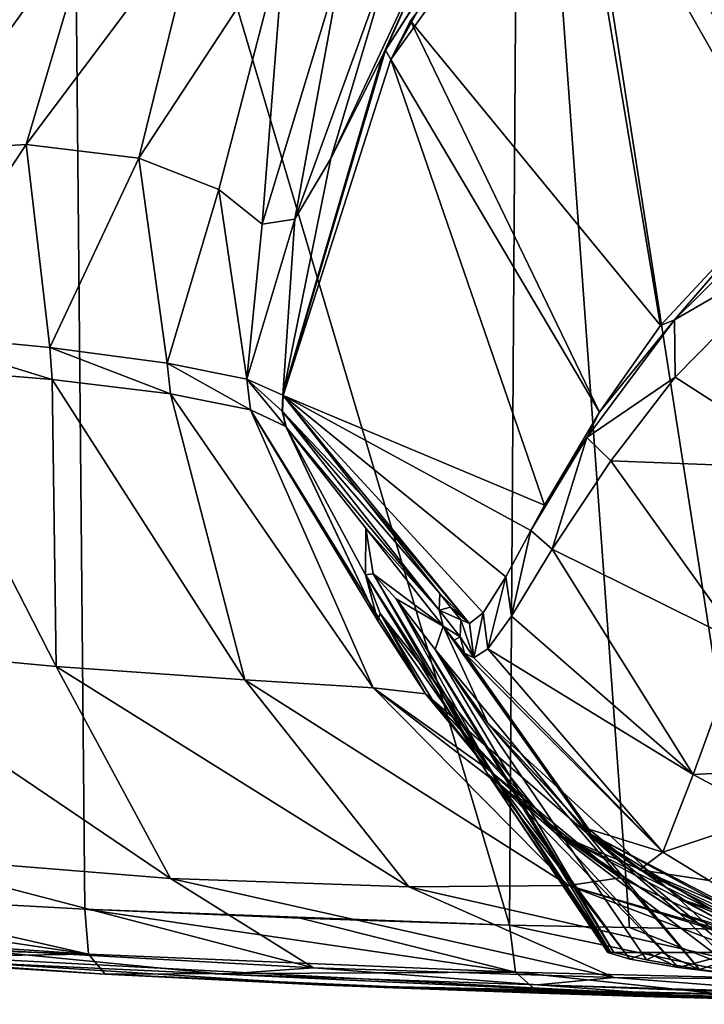
# Model space of a CAD drawing. Units: millimetres. Extents: x -110 to 110, y -25 to 109.
# Drawn here: x -30 to -13, y 0 to 25 of the extents above; entities that cross this region are included whole.
import ezdxf

# ---------------------------------------------------------------- set-up
doc = ezdxf.new("R2010")
doc.units = ezdxf.units.MM
doc.header["$LTSCALE"] = 65.185185
for name, color, linetype in [('117', 7, 'CONTINUOUS'), ('122', 7, 'CONTINUOUS'), ('23', 7, 'CONTINUOUS'), ('24', 7, 'CONTINUOUS'), ('27', 7, 'CONTINUOUS'), ('28', 7, 'CONTINUOUS'), ('29', 7, 'CONTINUOUS'), ('31', 7, 'CONTINUOUS'), ('34', 7, 'CONTINUOUS'), ('36', 7, 'CONTINUOUS'), ('37', 7, 'CONTINUOUS'), ('48', 7, 'CONTINUOUS'), ('53', 7, 'CONTINUOUS'), ('54', 7, 'CONTINUOUS'), ('55', 7, 'CONTINUOUS'), ('56', 7, 'CONTINUOUS'), ('68', 7, 'CONTINUOUS'), ('69', 7, 'CONTINUOUS'), ('70', 7, 'CONTINUOUS'), ('71', 7, 'CONTINUOUS'), ('72', 7, 'CONTINUOUS'), ('94', 7, 'CONTINUOUS'), ('95', 7, 'CONTINUOUS'), ('96', 7, 'CONTINUOUS')]:
    doc.layers.add(name, color=color, linetype=linetype)

msp = doc.modelspace()

# ---------------------------------------------------------------- linework, layer by layer
at = {"layer": '117', "linetype": 'Continuous'}
for points in [[(-14.932, 1.313, 91.683), (-14.959, 1.313, 90.764), (-10.651, 1.313, 94.463), (-14.932, 1.313, 91.683)], [(-14.959, 1.313, 90.764), (-14.957, 1.313, 89.867), (-10.651, 1.313, 94.463), (-14.959, 1.313, 90.764)], [(-14.957, 1.313, 89.867), (-13.959, 1.313, 85.51), (-10.651, 1.313, 87.537), (-14.957, 1.313, 89.867)], [(-10.651, 1.313, 94.463), (-14.957, 1.313, 89.867), (-10.651, 1.313, 87.537), (-10.651, 1.313, 94.463)], [(-14.881, 1.313, 92.558), (-14.932, 1.313, 91.683), (-10.651, 1.313, 94.463), (-14.881, 1.313, 92.558)], [(-14.807, 1.313, 93.4), (-14.881, 1.313, 92.558), (-10.651, 1.313, 94.463), (-14.807, 1.313, 93.4)], [(-13.587, 1.313, 97.354), (-14.807, 1.313, 93.4), (-10.651, 1.313, 94.463), (-13.587, 1.313, 97.354)], [(-13.959, 1.313, 85.51), (-11.717, 1.313, 81.636), (-6.584, 1.313, 81.94), (-13.959, 1.313, 85.51)], [(-10.651, 1.313, 87.537), (-13.959, 1.313, 85.51), (-6.584, 1.313, 81.94), (-10.651, 1.313, 87.537)], [(-11.33, 1.313, 100.829), (-13.587, 1.313, 97.354), (-6.584, 1.313, 100.06), (-11.33, 1.313, 100.829)], [(-6.584, 1.313, 100.06), (-13.587, 1.313, 97.354), (-10.651, 1.313, 94.463), (-6.584, 1.313, 100.06)]]:
    msp.add_3dface(points, dxfattribs=at)
at = {"layer": '122', "linetype": 'Continuous'}
for points in [[(-14.957, 1.313, 89.867), (-14.4, 1.145, 85.86), (-13.959, 1.313, 85.51), (-14.957, 1.313, 89.867)], [(-13.976, 1.128, 97.274), (-14.807, 1.313, 93.4), (-13.587, 1.313, 97.354), (-13.976, 1.128, 97.274)], [(-14.4, 1.145, 85.86), (-13.17, 0.932, 82.528), (-13.959, 1.313, 85.51), (-14.4, 1.145, 85.86)], [(-12.633, 0.878, 100.409), (-13.976, 1.128, 97.274), (-13.587, 1.313, 97.354), (-12.633, 0.878, 100.409)], [(-13.17, 0.932, 82.528), (-11.717, 1.313, 81.636), (-13.959, 1.313, 85.51), (-13.17, 0.932, 82.528)], [(-12.633, 0.878, 100.409), (-13.587, 1.313, 97.354), (-11.33, 1.313, 100.829), (-12.633, 0.878, 100.409)], [(-13.17, 0.932, 82.528), (-11.526, 0.725, 79.878), (-11.717, 1.313, 81.636), (-13.17, 0.932, 82.528)], [(-10.955, 0.648, 102.868), (-12.633, 0.878, 100.409), (-11.33, 1.313, 100.829), (-10.955, 0.648, 102.868)]]:
    msp.add_3dface(points, dxfattribs=at)
at = {"layer": '23', "linetype": 'Continuous'}
for points in [[(-23.126, 14.663, 63.141), (-20.796, 9.736, 61.896), (-23.122, 14.657, 63.202), (-23.126, 14.663, 63.141)], [(-23.122, 14.657, 63.202), (-20.796, 9.736, 61.896), (-23.117, 14.652, 63.263), (-23.122, 14.657, 63.202)], [(-20.796, 9.736, 61.896), (-21.11, 10.897, 73.937), (-23.117, 14.652, 63.263), (-20.796, 9.736, 61.896)], [(-23.117, 14.652, 63.263), (-21.11, 10.897, 73.937), (-21.101, 12.088, 92.028), (-23.117, 14.652, 63.263)], [(-21.11, 10.897, 73.937), (-20.91, 10.923, 81.434), (-21.101, 12.088, 92.028), (-21.11, 10.897, 73.937)], [(-20.91, 10.923, 81.434), (-19.137, 9.593, 120.014), (-21.101, 12.088, 92.028), (-20.91, 10.923, 81.434)], [(-20.737, 9.919, 68.174), (-21.11, 10.897, 73.937), (-20.796, 9.736, 61.896), (-20.737, 9.919, 68.174)], [(-20.328, 10.294, 91), (-19.137, 9.593, 120.014), (-20.91, 10.923, 81.434), (-20.328, 10.294, 91)], [(-19.34, 9.005, 102.923), (-19.137, 9.593, 120.014), (-20.328, 10.294, 91), (-19.34, 9.005, 102.923)], [(-19.587, 7.88, 61.426), (-20.737, 9.919, 68.174), (-20.796, 9.736, 61.896), (-19.587, 7.88, 61.426)], [(-19.413, 7.733, 64.295), (-20.737, 9.919, 68.174), (-19.587, 7.88, 61.426), (-19.413, 7.733, 64.295)], [(-18.006, 7.132, 111.492), (-19.137, 9.593, 120.014), (-19.34, 9.005, 102.923), (-18.006, 7.132, 111.492)], [(-15.394, 4.313, 120.009), (-19.137, 9.593, 120.014), (-18.006, 7.132, 111.492), (-15.394, 4.313, 120.009)], [(-17.996, 5.953, 60.939), (-19.413, 7.733, 64.295), (-19.587, 7.88, 61.426), (-17.996, 5.953, 60.939)], [(-16.138, 4.27, 61.838), (-19.413, 7.733, 64.295), (-17.996, 5.953, 60.939), (-16.138, 4.27, 61.838)], [(-15.362, 4.262, 116.547), (-15.394, 4.313, 120.009), (-18.006, 7.132, 111.492), (-15.362, 4.262, 116.547)], [(-14.647, 3.207, 60.245), (-16.138, 4.27, 61.838), (-17.996, 5.953, 60.939), (-14.647, 3.207, 60.245)], [(-9.663, 1.092, 60.701), (-16.138, 4.27, 61.838), (-10.876, 1.459, 59.803), (-9.663, 1.092, 60.701)], [(-10.876, 1.459, 59.803), (-16.138, 4.27, 61.838), (-14.647, 3.207, 60.245), (-10.876, 1.459, 59.803)], [(-9.174, 1.079, 120.003), (-15.394, 4.313, 120.009), (-9.6, 1.204, 118.585), (-9.174, 1.079, 120.003)], [(-9.6, 1.204, 118.585), (-15.394, 4.313, 120.009), (-13.006, 2.635, 117.847), (-9.6, 1.204, 118.585)], [(-13.006, 2.635, 117.847), (-15.394, 4.313, 120.009), (-15.362, 4.262, 116.547), (-13.006, 2.635, 117.847)]]:
    msp.add_3dface(points, dxfattribs=at)
at = {"layer": '24', "linetype": 'Continuous'}
for points in [[(-14.958, 31.116, 67.299), (-7.307, 23.021, 153.397), (-9.177, 34.183, 69.271), (-14.958, 31.116, 67.299)], [(-15.82, 30.367, 67.11), (-10.362, 20.746, 151.907), (-14.958, 31.116, 67.299), (-15.82, 30.367, 67.11)], [(-10.362, 20.746, 151.907), (-7.307, 23.021, 153.397), (-14.958, 31.116, 67.299), (-10.362, 20.746, 151.907)], [(-19.965, 24.963, 65.744), (-13.62, 17.23, 148.824), (-15.82, 30.367, 67.11), (-19.965, 24.963, 65.744)], [(-13.62, 17.23, 148.824), (-10.362, 20.746, 151.907), (-15.82, 30.367, 67.11), (-13.62, 17.23, 148.824)], [(-20.468, 23.988, 65.497), (-15.17, 15.026, 146.219), (-19.965, 24.963, 65.744), (-20.468, 23.988, 65.497)], [(-15.17, 15.026, 146.219), (-13.62, 17.23, 148.824), (-19.965, 24.963, 65.744), (-15.17, 15.026, 146.219)], [(-23.196, 15.452, 63.34), (-16.568, 12.667, 142.432), (-20.468, 23.988, 65.497), (-23.196, 15.452, 63.34)], [(-16.568, 12.667, 142.432), (-15.17, 15.026, 146.219), (-20.468, 23.988, 65.497), (-16.568, 12.667, 142.432)], [(-16.914, 12.028, 141.104), (-16.568, 12.667, 142.432), (-23.196, 15.452, 63.34), (-16.914, 12.028, 141.104)], [(-17.55, 10.845, 137.95), (-16.914, 12.028, 141.104), (-23.196, 15.452, 63.34), (-17.55, 10.845, 137.95)], [(-18.12, 9.936, 133.914), (-17.55, 10.845, 137.95), (-23.196, 15.452, 63.34), (-18.12, 9.936, 133.914)], [(-18.465, 9.663, 130.54), (-18.12, 9.936, 133.914), (-23.196, 15.452, 63.34), (-18.465, 9.663, 130.54)], [(-23.196, 15.452, 63.34), (-21.184, 12.9, 92.106), (-18.465, 9.663, 130.54), (-23.196, 15.452, 63.34)], [(-21.184, 12.9, 92.106), (-19.225, 10.423, 120.093), (-18.465, 9.663, 130.54), (-21.184, 12.9, 92.106)], [(-19.225, 10.423, 120.093), (-18.95, 10.079, 124.009), (-18.465, 9.663, 130.54), (-19.225, 10.423, 120.093)], [(-18.692, 9.761, 127.687), (-18.465, 9.663, 130.54), (-18.95, 10.079, 124.009), (-18.692, 9.761, 127.687)]]:
    msp.add_3dface(points, dxfattribs=at)
at = {"layer": '27', "linetype": 'Continuous'}
for points in [[(-28.231, 2.412, 11.488), (-34.724, 2.769, 14.047), (-28.571, 39.51, 15.712), (-28.231, 2.412, 11.488)], [(-28.571, 39.51, 15.712), (-34.724, 2.769, 14.047), (-31.207, 38.957, 16.087), (-28.571, 39.51, 15.712)]]:
    msp.add_3dface(points, dxfattribs=at)
at = {"layer": '28', "linetype": 'Continuous'}
for points in [[(-17.452, 2.006, 5.613), (-28.571, 39.51, 15.712), (-17.204, 40.386, 12.626), (-17.452, 2.006, 5.613)], [(-28.231, 2.412, 11.488), (-28.571, 39.51, 15.712), (-17.452, 2.006, 5.613), (-28.231, 2.412, 11.488)], [(-28.231, 2.412, 11.488), (-17.452, 2.006, 5.613), (-22.762, 2.179, 8.784), (-28.231, 2.412, 11.488)]]:
    msp.add_3dface(points, dxfattribs=at)
at = {"layer": '29', "linetype": 'Continuous'}
for points in [[(-17.452, 2.006, 5.613), (-17.204, 40.386, 12.626), (-14.412, 1.948, 3.854), (-17.452, 2.006, 5.613)], [(-11.205, 1.886, 2.425), (-17.204, 40.386, 12.626), (-10.856, 40.446, 10.031), (-11.205, 1.886, 2.425)], [(-17.204, 40.386, 12.626), (-11.205, 1.886, 2.425), (-14.412, 1.948, 3.854), (-17.204, 40.386, 12.626)]]:
    msp.add_3dface(points, dxfattribs=at)
at = {"layer": '31', "linetype": 'Continuous'}
for points in [[(-20.468, 23.988, 65.497), (-19.965, 24.963, 65.744), (-15.966, 30.275, 66.837), (-20.468, 23.988, 65.497)], [(-18.572, 27.42, 65.443), (-20.468, 23.988, 65.497), (-15.966, 30.275, 66.837), (-18.572, 27.42, 65.443)], [(-19.965, 24.963, 65.744), (-15.82, 30.367, 67.11), (-15.966, 30.275, 66.837), (-19.965, 24.963, 65.744)], [(-20.601, 24.22, 63.92), (-20.468, 23.988, 65.497), (-18.572, 27.42, 65.443), (-20.601, 24.22, 63.92)], [(-20.601, 24.22, 63.92), (-20.676, 24.081, 63.848), (-23.205, 15.461, 63.227), (-20.601, 24.22, 63.92)], [(-23.2, 15.456, 63.283), (-20.601, 24.22, 63.92), (-23.205, 15.461, 63.227), (-23.2, 15.456, 63.283)], [(-20.676, 24.081, 63.848), (-21.986, 21.467, 62.173), (-23.205, 15.461, 63.227), (-20.676, 24.081, 63.848)], [(-23.196, 15.452, 63.34), (-20.601, 24.22, 63.92), (-23.2, 15.456, 63.283), (-23.196, 15.452, 63.34)], [(-23.196, 15.452, 63.34), (-20.468, 23.988, 65.497), (-20.601, 24.22, 63.92), (-23.196, 15.452, 63.34)], [(-29.714, 21.83, 49.772), (-32.345, 21.664, 48.119), (-32.887, 17.034, 48.505), (-29.714, 21.83, 49.772)], [(-29.12, 16.672, 51.132), (-29.714, 21.83, 49.772), (-32.887, 17.034, 48.505), (-29.12, 16.672, 51.132)], [(-26.856, 21.483, 52.517), (-29.714, 21.83, 49.772), (-29.12, 16.672, 51.132), (-26.856, 21.483, 52.517)], [(-26.136, 16.278, 54.623), (-26.856, 21.483, 52.517), (-29.12, 16.672, 51.132), (-26.136, 16.278, 54.623)], [(-24.832, 20.682, 55.536), (-26.856, 21.483, 52.517), (-26.136, 16.278, 54.623), (-24.832, 20.682, 55.536)], [(-21.986, 21.467, 62.173), (-22.903, 19.933, 60.275), (-23.205, 15.461, 63.227), (-21.986, 21.467, 62.173)], [(-24.12, 15.867, 58.755), (-24.832, 20.682, 55.536), (-26.136, 16.278, 54.623), (-24.12, 15.867, 58.755)], [(-23.725, 19.8, 58.082), (-24.832, 20.682, 55.536), (-24.12, 15.867, 58.755), (-23.725, 19.8, 58.082)], [(-22.903, 19.933, 60.275), (-23.725, 19.8, 58.082), (-24.12, 15.867, 58.755), (-22.903, 19.933, 60.275)], [(-23.205, 15.461, 63.227), (-22.903, 19.933, 60.275), (-24.12, 15.867, 58.755), (-23.205, 15.461, 63.227)]]:
    msp.add_3dface(points, dxfattribs=at)
at = {"layer": '34', "linetype": 'Continuous'}
for points in [[(-34.339, 1.176, 15.462), (-27.713, 0.764, 12.854), (-41.228, 1.698, 18.5), (-34.339, 1.176, 15.462)], [(-41.228, 1.698, 18.5), (-27.713, 0.764, 12.854), (-21.818, 0.471, 18.5), (-41.228, 1.698, 18.5)], [(-27.713, 0.764, 12.854), (-22.125, 0.485, 10.094), (-21.818, 0.471, 18.5), (-27.713, 0.764, 12.854)], [(-22.125, 0.485, 10.094), (-16.697, 0.274, 6.857), (-21.818, 0.471, 18.5), (-22.125, 0.485, 10.094)], [(-21.818, 0.471, 18.5), (-16.697, 0.274, 6.857), (-20.633, 0.421, 18.5), (-21.818, 0.471, 18.5)], [(0, -0.005, 1.819), (0, -0.005, 18.5), (-20.633, 0.421, 18.5), (0, -0.005, 1.819)], [(-5.44, 0.025, 2.317), (0, -0.005, 1.819), (-20.633, 0.421, 18.5), (-5.44, 0.025, 2.317)], [(-10.713, 0.11, 3.803), (-5.44, 0.025, 2.317), (-20.633, 0.421, 18.5), (-10.713, 0.11, 3.803)], [(-13.783, 0.185, 5.17), (-10.713, 0.11, 3.803), (-20.633, 0.421, 18.5), (-13.783, 0.185, 5.17)], [(-16.697, 0.274, 6.857), (-13.783, 0.185, 5.17), (-20.633, 0.421, 18.5), (-16.697, 0.274, 6.857)]]:
    msp.add_3dface(points, dxfattribs=at)
at = {"layer": '36', "linetype": 'Continuous'}
for points in [[(-41.228, 1.698, 18.5), (-21.818, 0.471, 18.5), (-12.857, 0.206, 31.155), (-41.228, 1.698, 18.5)], [(-41.228, 1.698, 18.5), (-12.857, 0.206, 31.155), (-33.035, 1.15, 22.611), (-41.228, 1.698, 18.5)], [(-33.035, 1.15, 22.611), (-12.857, 0.206, 31.155), (-24.724, 0.759, 28.265), (-33.035, 1.15, 22.611)], [(-24.724, 0.759, 28.265), (-12.857, 0.206, 31.155), (-16.741, 0.486, 35.383), (-24.724, 0.759, 28.265)], [(0, -0.004, 38.967), (-21.818, 0.471, 18.5), (-20.633, 0.421, 18.5), (0, -0.004, 38.967)], [(-21.818, 0.471, 18.5), (0, -0.004, 38.967), (-12.857, 0.206, 31.155), (-21.818, 0.471, 18.5)], [(0, -0.005, 18.5), (0, -0.004, 38.967), (-20.633, 0.421, 18.5), (0, -0.005, 18.5)], [(-12.857, 0.206, 31.155), (-5.49, 0.081, 44.903), (-16.741, 0.486, 35.383), (-12.857, 0.206, 31.155)], [(-16.741, 0.486, 35.383), (-5.49, 0.081, 44.903), (-9.64, 0.275, 43.561), (-16.741, 0.486, 35.383)], [(0, -0.004, 38.967), (-5.49, 0.081, 44.903), (-12.857, 0.206, 31.155), (0, -0.004, 38.967)]]:
    msp.add_3dface(points, dxfattribs=at)
at = {"layer": '37', "linetype": 'Continuous'}
for points in [[(-34.823, 9.123, 42.008), (-28.959, 8.573, 44.958), (-32.849, 16.176, 48.307), (-34.823, 9.123, 42.008)], [(-32.849, 16.176, 48.307), (-28.959, 8.573, 44.958), (-29.054, 15.863, 50.965), (-32.849, 16.176, 48.307)], [(-28.959, 8.573, 44.958), (-24.165, 8.23, 49.447), (-29.054, 15.863, 50.965), (-28.959, 8.573, 44.958)], [(-29.054, 15.863, 50.965), (-24.165, 8.23, 49.447), (-26.051, 15.494, 54.486), (-29.054, 15.863, 50.965)], [(-24.165, 8.23, 49.447), (-20.916, 8.03, 55.093), (-26.051, 15.494, 54.486), (-24.165, 8.23, 49.447)], [(-26.051, 15.494, 54.486), (-20.916, 8.03, 55.093), (-24.029, 15.086, 58.646), (-26.051, 15.494, 54.486)], [(-19.587, 7.88, 61.426), (-20.796, 9.736, 61.896), (-24.029, 15.086, 58.646), (-19.587, 7.88, 61.426)], [(-20.916, 8.03, 55.093), (-19.587, 7.88, 61.426), (-24.029, 15.086, 58.646), (-20.916, 8.03, 55.093)], [(-20.796, 9.736, 61.896), (-23.126, 14.663, 63.141), (-24.029, 15.086, 58.646), (-20.796, 9.736, 61.896)], [(-28.959, 8.573, 44.958), (-34.823, 9.123, 42.008), (-26.058, 3.192, 39.634), (-28.959, 8.573, 44.958)], [(-26.058, 3.192, 39.634), (-34.823, 9.123, 42.008), (-33.386, 3.781, 35.869), (-26.058, 3.192, 39.634)], [(-24.165, 8.23, 49.447), (-28.959, 8.573, 44.958), (-20.007, 2.976, 45.373), (-24.165, 8.23, 49.447)], [(-20.007, 2.976, 45.373), (-28.959, 8.573, 44.958), (-26.058, 3.192, 39.634), (-20.007, 2.976, 45.373)], [(-20.916, 8.03, 55.093), (-24.165, 8.23, 49.447), (-15.959, 3.009, 52.465), (-20.916, 8.03, 55.093)], [(-15.959, 3.009, 52.465), (-24.165, 8.23, 49.447), (-20.007, 2.976, 45.373), (-15.959, 3.009, 52.465)], [(-14.647, 3.207, 60.245), (-17.996, 5.953, 60.939), (-20.916, 8.03, 55.093), (-14.647, 3.207, 60.245)], [(-14.647, 3.207, 60.245), (-20.916, 8.03, 55.093), (-15.959, 3.009, 52.465), (-14.647, 3.207, 60.245)], [(-17.996, 5.953, 60.939), (-19.587, 7.88, 61.426), (-20.916, 8.03, 55.093), (-17.996, 5.953, 60.939)], [(-26.058, 3.192, 39.634), (-33.386, 3.781, 35.869), (-22.427, 0.918, 33.572), (-26.058, 3.192, 39.634)], [(-22.427, 0.918, 33.572), (-33.386, 3.781, 35.869), (-31.566, 1.43, 28.633), (-22.427, 0.918, 33.572)], [(-20.007, 2.976, 45.373), (-26.058, 3.192, 39.634), (-14.8, 0.679, 41), (-20.007, 2.976, 45.373)], [(-14.8, 0.679, 41), (-26.058, 3.192, 39.634), (-22.427, 0.918, 33.572), (-14.8, 0.679, 41)], [(-15.959, 3.009, 52.465), (-20.007, 2.976, 45.373), (-9.657, 0.629, 49.994), (-15.959, 3.009, 52.465)], [(-10.876, 1.459, 59.803), (-14.647, 3.207, 60.245), (-15.959, 3.009, 52.465), (-10.876, 1.459, 59.803)], [(-7.987, 0.691, 59.609), (-10.876, 1.459, 59.803), (-15.959, 3.009, 52.465), (-7.987, 0.691, 59.609)], [(-7.987, 0.691, 59.609), (-15.959, 3.009, 52.465), (-9.657, 0.629, 49.994), (-7.987, 0.691, 59.609)], [(-9.657, 0.629, 49.994), (-20.007, 2.976, 45.373), (-14.8, 0.679, 41), (-9.657, 0.629, 49.994)], [(-33.035, 1.15, 22.611), (-24.724, 0.759, 28.265), (-31.566, 1.43, 28.633), (-33.035, 1.15, 22.611)], [(-24.724, 0.759, 28.265), (-22.427, 0.918, 33.572), (-31.566, 1.43, 28.633), (-24.724, 0.759, 28.265)], [(-24.724, 0.759, 28.265), (-16.741, 0.486, 35.383), (-22.427, 0.918, 33.572), (-24.724, 0.759, 28.265)], [(-16.741, 0.486, 35.383), (-14.8, 0.679, 41), (-22.427, 0.918, 33.572), (-16.741, 0.486, 35.383)], [(-16.741, 0.486, 35.383), (-9.64, 0.275, 43.561), (-14.8, 0.679, 41), (-16.741, 0.486, 35.383)], [(-9.64, 0.275, 43.561), (-9.657, 0.629, 49.994), (-14.8, 0.679, 41), (-9.64, 0.275, 43.561)]]:
    msp.add_3dface(points, dxfattribs=at)
at = {"layer": '48', "linetype": 'Continuous'}
for points in [[(-20.601, 24.22, 63.92), (-18.572, 27.42, 65.443), (-15.831, 31.67, 63.149), (-20.601, 24.22, 63.92)], [(-20.601, 24.22, 63.92), (-15.831, 31.67, 63.149), (-18.431, 29.048, 61.589), (-20.601, 24.22, 63.92)], [(-21.986, 21.467, 62.173), (-20.676, 24.081, 63.848), (-18.431, 29.048, 61.589), (-21.986, 21.467, 62.173)], [(-21.986, 21.467, 62.173), (-18.431, 29.048, 61.589), (-20.333, 27.02, 59.818), (-21.986, 21.467, 62.173)], [(-20.676, 24.081, 63.848), (-20.601, 24.22, 63.92), (-18.431, 29.048, 61.589), (-20.676, 24.081, 63.848)], [(-32.345, 21.664, 48.119), (-27.956, 27.774, 49.527), (-30.047, 28.019, 47.612), (-32.345, 21.664, 48.119)], [(-32.345, 21.664, 48.119), (-29.714, 21.83, 49.772), (-27.956, 27.774, 49.527), (-32.345, 21.664, 48.119)], [(-29.714, 21.83, 49.772), (-25.325, 27.684, 52.28), (-27.956, 27.774, 49.527), (-29.714, 21.83, 49.772)], [(-29.714, 21.83, 49.772), (-26.856, 21.483, 52.517), (-25.325, 27.684, 52.28), (-29.714, 21.83, 49.772)], [(-26.856, 21.483, 52.517), (-23.155, 27.132, 55.311), (-25.325, 27.684, 52.28), (-26.856, 21.483, 52.517)], [(-26.856, 21.483, 52.517), (-24.832, 20.682, 55.536), (-23.155, 27.132, 55.311), (-26.856, 21.483, 52.517)], [(-24.832, 20.682, 55.536), (-23.725, 19.8, 58.082), (-23.155, 27.132, 55.311), (-24.832, 20.682, 55.536)], [(-23.725, 19.8, 58.082), (-21.703, 26.487, 57.859), (-23.155, 27.132, 55.311), (-23.725, 19.8, 58.082)], [(-22.903, 19.933, 60.275), (-21.986, 21.467, 62.173), (-20.333, 27.02, 59.818), (-22.903, 19.933, 60.275)], [(-22.903, 19.933, 60.275), (-20.333, 27.02, 59.818), (-21.703, 26.487, 57.859), (-22.903, 19.933, 60.275)], [(-23.725, 19.8, 58.082), (-22.903, 19.933, 60.275), (-21.703, 26.487, 57.859), (-23.725, 19.8, 58.082)]]:
    msp.add_3dface(points, dxfattribs=at)
at = {"layer": '53', "linetype": 'Continuous'}
for points in [[(-19.137, 9.593, 120.014), (-15.394, 4.313, 120.009), (-18.86, 9.242, 123.93), (-19.137, 9.593, 120.014)], [(-18.86, 9.242, 123.93), (-15.394, 4.313, 120.009), (-18.596, 8.909, 127.607), (-18.86, 9.242, 123.93)], [(-18.596, 8.909, 127.607), (-15.394, 4.313, 120.009), (-15.438, 4.441, 127.861), (-18.596, 8.909, 127.607)], [(-15.438, 4.441, 127.861), (-15.394, 4.313, 120.009), (-14.153, 3.409, 127.919), (-15.438, 4.441, 127.861)], [(-15.394, 4.313, 120.009), (-9.174, 1.079, 120.003), (-14.153, 3.409, 127.919), (-15.394, 4.313, 120.009)], [(-14.153, 3.409, 127.919), (-9.174, 1.079, 120.003), (-10.363, 1.477, 128.038), (-14.153, 3.409, 127.919)]]:
    msp.add_3dface(points, dxfattribs=at)
at = {"layer": '54', "linetype": 'Continuous'}
for points in [[(-13.251, 15.92, 149.743), (-9.637, 13.591, 150.581), (-9.898, 19.318, 153.048), (-13.251, 15.92, 149.743)], [(-14.883, 13.795, 146.95), (-9.637, 13.591, 150.581), (-13.251, 15.92, 149.743), (-14.883, 13.795, 146.95)], [(-16.367, 11.549, 142.916), (-11.579, 9.173, 146.001), (-14.883, 13.795, 146.95), (-16.367, 11.549, 142.916)], [(-11.579, 9.173, 146.001), (-9.637, 13.591, 150.581), (-14.883, 13.795, 146.95), (-11.579, 9.173, 146.001)], [(-17.405, 9.853, 138.209), (-12.797, 5.83, 140.423), (-16.367, 11.549, 142.916), (-17.405, 9.853, 138.209)], [(-12.797, 5.83, 140.423), (-11.579, 9.173, 146.001), (-16.367, 11.549, 142.916), (-12.797, 5.83, 140.423)], [(-18.001, 9.024, 134.023), (-12.797, 5.83, 140.423), (-17.405, 9.853, 138.209), (-18.001, 9.024, 134.023)], [(-18.361, 8.793, 130.542), (-13.562, 3.86, 134.263), (-18.001, 9.024, 134.023), (-18.361, 8.793, 130.542)], [(-13.562, 3.86, 134.263), (-12.797, 5.83, 140.423), (-18.001, 9.024, 134.023), (-13.562, 3.86, 134.263)], [(-11.579, 9.173, 146.001), (-12.797, 5.83, 140.423), (-6.296, 6.164, 144.898), (-11.579, 9.173, 146.001)], [(-18.596, 8.909, 127.607), (-15.438, 4.441, 127.861), (-13.562, 3.86, 134.263), (-18.596, 8.909, 127.607)], [(-18.596, 8.909, 127.607), (-13.562, 3.86, 134.263), (-18.361, 8.793, 130.542), (-18.596, 8.909, 127.607)], [(-6.296, 6.164, 144.898), (-12.797, 5.83, 140.423), (-10.835, 4.77, 140.452), (-6.296, 6.164, 144.898)], [(-12.797, 5.83, 140.423), (-13.562, 3.86, 134.263), (-10.835, 4.77, 140.452), (-12.797, 5.83, 140.423)], [(-10.835, 4.77, 140.452), (-13.562, 3.86, 134.263), (-12.39, 3.136, 134.2), (-10.835, 4.77, 140.452)], [(-15.438, 4.441, 127.861), (-14.153, 3.409, 127.919), (-13.562, 3.86, 134.263), (-15.438, 4.441, 127.861)], [(-13.562, 3.86, 134.263), (-14.153, 3.409, 127.919), (-12.39, 3.136, 134.2), (-13.562, 3.86, 134.263)], [(-14.153, 3.409, 127.919), (-10.363, 1.477, 128.038), (-12.39, 3.136, 134.2), (-14.153, 3.409, 127.919)]]:
    msp.add_3dface(points, dxfattribs=at)
at = {"layer": '55', "linetype": 'Continuous'}
for points in [[(-19.34, 9.005, 102.923), (-20.328, 10.294, 91), (-14.807, 1.313, 93.4), (-19.34, 9.005, 102.923)], [(-14.807, 1.313, 93.4), (-20.328, 10.294, 91), (-14.881, 1.313, 92.558), (-14.807, 1.313, 93.4)], [(-14.881, 1.313, 92.558), (-20.328, 10.294, 91), (-17.808, 5.711, 91.345), (-14.881, 1.313, 92.558)], [(-18.006, 7.132, 111.492), (-19.34, 9.005, 102.923), (-12.633, 0.878, 100.409), (-18.006, 7.132, 111.492)], [(-19.34, 9.005, 102.923), (-14.807, 1.313, 93.4), (-13.976, 1.128, 97.274), (-19.34, 9.005, 102.923)], [(-12.633, 0.878, 100.409), (-19.34, 9.005, 102.923), (-13.976, 1.128, 97.274), (-12.633, 0.878, 100.409)], [(-15.362, 4.262, 116.547), (-18.006, 7.132, 111.492), (-10.955, 0.648, 102.868), (-15.362, 4.262, 116.547)], [(-10.955, 0.648, 102.868), (-18.006, 7.132, 111.492), (-12.633, 0.878, 100.409), (-10.955, 0.648, 102.868)], [(-17.703, 5.536, 91.359), (-14.881, 1.313, 92.558), (-17.808, 5.711, 91.345), (-17.703, 5.536, 91.359)], [(-14.932, 1.313, 91.683), (-14.881, 1.313, 92.558), (-17.703, 5.536, 91.359), (-14.932, 1.313, 91.683)], [(-13.006, 2.635, 117.847), (-15.362, 4.262, 116.547), (-9.151, 0.457, 104.708), (-13.006, 2.635, 117.847)], [(-9.151, 0.457, 104.708), (-15.362, 4.262, 116.547), (-10.955, 0.648, 102.868), (-9.151, 0.457, 104.708)], [(-9.6, 1.204, 118.585), (-13.006, 2.635, 117.847), (-5.637, 0.183, 106.992), (-9.6, 1.204, 118.585)], [(-5.637, 0.183, 106.992), (-13.006, 2.635, 117.847), (-9.151, 0.457, 104.708), (-5.637, 0.183, 106.992)]]:
    msp.add_3dface(points, dxfattribs=at)
at = {"layer": '56', "linetype": 'Continuous'}
for points in [[(-20.91, 10.923, 81.434), (-21.11, 10.897, 73.937), (-18.012, 5.851, 83.788), (-20.91, 10.923, 81.434)], [(-21.11, 10.897, 73.937), (-20.737, 9.919, 68.174), (-17.68, 5.567, 77.501), (-21.11, 10.897, 73.937)], [(-21.11, 10.897, 73.937), (-17.68, 5.567, 77.501), (-18.012, 5.851, 83.788), (-21.11, 10.897, 73.937)], [(-20.328, 10.294, 91), (-20.91, 10.923, 81.434), (-17.808, 5.711, 91.345), (-20.328, 10.294, 91)], [(-20.91, 10.923, 81.434), (-17.703, 5.536, 91.359), (-17.808, 5.711, 91.345), (-20.91, 10.923, 81.434)], [(-17.703, 5.536, 91.359), (-20.91, 10.923, 81.434), (-18.012, 5.851, 83.788), (-17.703, 5.536, 91.359)], [(-20.737, 9.919, 68.174), (-19.413, 7.733, 64.295), (-16.314, 4.366, 72.85), (-20.737, 9.919, 68.174)], [(-20.737, 9.919, 68.174), (-16.314, 4.366, 72.85), (-17.68, 5.567, 77.501), (-20.737, 9.919, 68.174)], [(-19.413, 7.733, 64.295), (-16.138, 4.27, 61.838), (-13.141, 2.306, 69.892), (-19.413, 7.733, 64.295)], [(-19.413, 7.733, 64.295), (-13.141, 2.306, 69.892), (-16.314, 4.366, 72.85), (-19.413, 7.733, 64.295)], [(-14.932, 1.313, 91.683), (-17.703, 5.536, 91.359), (-18.012, 5.851, 83.788), (-14.932, 1.313, 91.683)], [(-14.959, 1.313, 90.764), (-14.932, 1.313, 91.683), (-18.012, 5.851, 83.788), (-14.959, 1.313, 90.764)], [(-14.957, 1.313, 89.867), (-14.959, 1.313, 90.764), (-18.012, 5.851, 83.788), (-14.957, 1.313, 89.867)], [(-14.4, 1.145, 85.86), (-14.957, 1.313, 89.867), (-18.012, 5.851, 83.788), (-14.4, 1.145, 85.86)], [(-17.68, 5.567, 77.501), (-14.4, 1.145, 85.86), (-18.012, 5.851, 83.788), (-17.68, 5.567, 77.501)], [(-13.17, 0.932, 82.528), (-14.4, 1.145, 85.86), (-17.68, 5.567, 77.501), (-13.17, 0.932, 82.528)], [(-16.314, 4.366, 72.85), (-13.17, 0.932, 82.528), (-17.68, 5.567, 77.501), (-16.314, 4.366, 72.85)], [(-11.526, 0.725, 79.878), (-13.17, 0.932, 82.528), (-16.314, 4.366, 72.85), (-11.526, 0.725, 79.878)], [(-13.141, 2.306, 69.892), (-11.526, 0.725, 79.878), (-16.314, 4.366, 72.85), (-13.141, 2.306, 69.892)], [(-16.138, 4.27, 61.838), (-9.663, 1.092, 60.701), (-7.422, 0.553, 68.317), (-16.138, 4.27, 61.838)], [(-16.138, 4.27, 61.838), (-7.422, 0.553, 68.317), (-13.141, 2.306, 69.892), (-16.138, 4.27, 61.838)], [(-9.726, 0.521, 77.83), (-11.526, 0.725, 79.878), (-13.141, 2.306, 69.892), (-9.726, 0.521, 77.83)], [(-7.725, 0.318, 76.168), (-9.726, 0.521, 77.83), (-13.141, 2.306, 69.892), (-7.725, 0.318, 76.168)], [(-7.422, 0.553, 68.317), (-7.725, 0.318, 76.168), (-13.141, 2.306, 69.892), (-7.422, 0.553, 68.317)]]:
    msp.add_3dface(points, dxfattribs=at)
at = {"layer": '68', "linetype": 'Continuous'}
for points in [[(-10.362, 20.746, 151.907), (-13.62, 17.23, 148.824), (-13.267, 17.374, 149.781), (-10.362, 20.746, 151.907)], [(-9.984, 20.619, 152.859), (-10.362, 20.746, 151.907), (-13.267, 17.374, 149.781), (-9.984, 20.619, 152.859)], [(-9.898, 19.318, 153.048), (-9.984, 20.619, 152.859), (-13.267, 17.374, 149.781), (-9.898, 19.318, 153.048)], [(-13.251, 15.92, 149.743), (-9.898, 19.318, 153.048), (-13.267, 17.374, 149.781), (-13.251, 15.92, 149.743)], [(-13.267, 17.374, 149.781), (-15.17, 15.026, 146.219), (-15.493, 14.384, 145.786), (-13.267, 17.374, 149.781)], [(-13.251, 15.92, 149.743), (-13.267, 17.374, 149.781), (-15.493, 14.384, 145.786), (-13.251, 15.92, 149.743)], [(-13.62, 17.23, 148.824), (-15.17, 15.026, 146.219), (-13.267, 17.374, 149.781), (-13.62, 17.23, 148.824)], [(-14.883, 13.795, 146.95), (-13.251, 15.92, 149.743), (-15.493, 14.384, 145.786), (-14.883, 13.795, 146.95)], [(-15.17, 15.026, 146.219), (-16.568, 12.667, 142.432), (-15.493, 14.384, 145.786), (-15.17, 15.026, 146.219)], [(-16.568, 12.667, 142.432), (-16.914, 12.028, 141.104), (-15.493, 14.384, 145.786), (-16.568, 12.667, 142.432)], [(-16.914, 12.028, 141.104), (-16.367, 11.549, 142.916), (-15.493, 14.384, 145.786), (-16.914, 12.028, 141.104)], [(-16.367, 11.549, 142.916), (-14.883, 13.795, 146.95), (-15.493, 14.384, 145.786), (-16.367, 11.549, 142.916)], [(-16.914, 12.028, 141.104), (-17.55, 10.845, 137.95), (-17.405, 9.853, 138.209), (-16.914, 12.028, 141.104)], [(-16.914, 12.028, 141.104), (-17.405, 9.853, 138.209), (-16.367, 11.549, 142.916), (-16.914, 12.028, 141.104)], [(-17.55, 10.845, 137.95), (-18.12, 9.936, 133.914), (-18.001, 9.024, 134.023), (-17.55, 10.845, 137.95)], [(-17.55, 10.845, 137.95), (-18.001, 9.024, 134.023), (-17.405, 9.853, 138.209), (-17.55, 10.845, 137.95)], [(-18.361, 8.793, 130.542), (-18.692, 9.761, 127.687), (-18.706, 9.328, 127.651), (-18.361, 8.793, 130.542)], [(-18.465, 9.663, 130.54), (-18.692, 9.761, 127.687), (-18.361, 8.793, 130.542), (-18.465, 9.663, 130.54)], [(-18.12, 9.936, 133.914), (-18.465, 9.663, 130.54), (-18.361, 8.793, 130.542), (-18.12, 9.936, 133.914)], [(-18.12, 9.936, 133.914), (-18.361, 8.793, 130.542), (-18.001, 9.024, 134.023), (-18.12, 9.936, 133.914)], [(-18.596, 8.909, 127.607), (-18.361, 8.793, 130.542), (-18.706, 9.328, 127.651), (-18.596, 8.909, 127.607)]]:
    msp.add_3dface(points, dxfattribs=at)
at = {"layer": '69', "linetype": 'Continuous'}
for points in [[(-18.95, 10.079, 124.009), (-19.225, 10.423, 120.093), (-19.24, 10.002, 120.057), (-18.95, 10.079, 124.009)], [(-18.692, 9.761, 127.687), (-18.95, 10.079, 124.009), (-19.24, 10.002, 120.057), (-18.692, 9.761, 127.687)], [(-19.137, 9.593, 120.014), (-18.706, 9.328, 127.651), (-19.24, 10.002, 120.057), (-19.137, 9.593, 120.014)], [(-18.706, 9.328, 127.651), (-18.692, 9.761, 127.687), (-19.24, 10.002, 120.057), (-18.706, 9.328, 127.651)], [(-19.137, 9.593, 120.014), (-18.86, 9.242, 123.93), (-18.706, 9.328, 127.651), (-19.137, 9.593, 120.014)], [(-18.86, 9.242, 123.93), (-18.596, 8.909, 127.607), (-18.706, 9.328, 127.651), (-18.86, 9.242, 123.93)]]:
    msp.add_3dface(points, dxfattribs=at)
at = {"layer": '70', "linetype": 'Continuous'}
for points in [[(-21.184, 12.9, 92.106), (-23.196, 15.452, 63.34), (-23.212, 15.046, 63.305), (-21.184, 12.9, 92.106)], [(-23.117, 14.652, 63.263), (-19.24, 10.002, 120.057), (-23.212, 15.046, 63.305), (-23.117, 14.652, 63.263)], [(-19.225, 10.423, 120.093), (-21.184, 12.9, 92.106), (-23.212, 15.046, 63.305), (-19.225, 10.423, 120.093)], [(-19.24, 10.002, 120.057), (-19.225, 10.423, 120.093), (-23.212, 15.046, 63.305), (-19.24, 10.002, 120.057)], [(-23.117, 14.652, 63.263), (-21.101, 12.088, 92.028), (-19.24, 10.002, 120.057), (-23.117, 14.652, 63.263)], [(-21.101, 12.088, 92.028), (-19.137, 9.593, 120.014), (-19.24, 10.002, 120.057), (-21.101, 12.088, 92.028)]]:
    msp.add_3dface(points, dxfattribs=at)
at = {"layer": '71', "linetype": 'Continuous'}
for points in [[(-23.2, 15.456, 63.283), (-23.205, 15.461, 63.227), (-23.22, 15.057, 63.187), (-23.2, 15.456, 63.283)], [(-23.196, 15.452, 63.34), (-23.2, 15.456, 63.283), (-23.22, 15.057, 63.187), (-23.196, 15.452, 63.34)], [(-23.212, 15.046, 63.305), (-23.196, 15.452, 63.34), (-23.22, 15.057, 63.187), (-23.212, 15.046, 63.305)], [(-23.126, 14.663, 63.141), (-23.212, 15.046, 63.305), (-23.22, 15.057, 63.187), (-23.126, 14.663, 63.141)], [(-23.126, 14.663, 63.141), (-23.122, 14.657, 63.202), (-23.212, 15.046, 63.305), (-23.126, 14.663, 63.141)], [(-23.122, 14.657, 63.202), (-23.117, 14.652, 63.263), (-23.212, 15.046, 63.305), (-23.122, 14.657, 63.202)]]:
    msp.add_3dface(points, dxfattribs=at)
at = {"layer": '72', "linetype": 'Continuous'}
for points in [[(-29.12, 16.672, 51.132), (-32.887, 17.034, 48.505), (-29.054, 15.863, 50.965), (-29.12, 16.672, 51.132)], [(-32.887, 17.034, 48.505), (-32.849, 16.176, 48.307), (-29.054, 15.863, 50.965), (-32.887, 17.034, 48.505)], [(-26.136, 16.278, 54.623), (-29.12, 16.672, 51.132), (-26.051, 15.494, 54.486), (-26.136, 16.278, 54.623)], [(-29.12, 16.672, 51.132), (-29.054, 15.863, 50.965), (-26.051, 15.494, 54.486), (-29.12, 16.672, 51.132)], [(-24.12, 15.867, 58.755), (-26.136, 16.278, 54.623), (-24.029, 15.086, 58.646), (-24.12, 15.867, 58.755)], [(-26.136, 16.278, 54.623), (-26.051, 15.494, 54.486), (-24.029, 15.086, 58.646), (-26.136, 16.278, 54.623)], [(-23.126, 14.663, 63.141), (-24.12, 15.867, 58.755), (-24.029, 15.086, 58.646), (-23.126, 14.663, 63.141)], [(-24.12, 15.867, 58.755), (-23.126, 14.663, 63.141), (-23.22, 15.057, 63.187), (-24.12, 15.867, 58.755)], [(-23.205, 15.461, 63.227), (-24.12, 15.867, 58.755), (-23.22, 15.057, 63.187), (-23.205, 15.461, 63.227)]]:
    msp.add_3dface(points, dxfattribs=at)
at = {"layer": '94', "linetype": 'Continuous'}
for points in [[(-17.452, 2.006, 5.613), (-14.412, 1.948, 3.854), (-11.115, 0.656, 2.729), (-17.452, 2.006, 5.613)], [(-17.452, 2.006, 5.613), (-11.115, 0.656, 2.729), (-17.298, 0.809, 5.91), (-17.452, 2.006, 5.613)], [(-14.412, 1.948, 3.854), (-11.205, 1.886, 2.425), (-11.115, 0.656, 2.729), (-14.412, 1.948, 3.854)], [(-10.713, 0.11, 3.803), (-16.697, 0.274, 6.857), (-17.298, 0.809, 5.91), (-10.713, 0.11, 3.803)], [(-11.115, 0.656, 2.729), (-10.713, 0.11, 3.803), (-17.298, 0.809, 5.91), (-11.115, 0.656, 2.729)], [(-10.713, 0.11, 3.803), (-13.783, 0.185, 5.17), (-16.697, 0.274, 6.857), (-10.713, 0.11, 3.803)]]:
    msp.add_3dface(points, dxfattribs=at)
at = {"layer": '95', "linetype": 'Continuous'}
for points in [[(-28.231, 2.412, 11.488), (-22.762, 2.179, 8.784), (-17.298, 0.809, 5.91), (-28.231, 2.412, 11.488)], [(-28.231, 2.412, 11.488), (-17.298, 0.809, 5.91), (-28.134, 1.269, 11.848), (-28.231, 2.412, 11.488)], [(-22.762, 2.179, 8.784), (-17.452, 2.006, 5.613), (-17.298, 0.809, 5.91), (-22.762, 2.179, 8.784)], [(-17.298, 0.809, 5.91), (-27.713, 0.764, 12.854), (-28.134, 1.269, 11.848), (-17.298, 0.809, 5.91)], [(-16.697, 0.274, 6.857), (-27.713, 0.764, 12.854), (-17.298, 0.809, 5.91), (-16.697, 0.274, 6.857)], [(-16.697, 0.274, 6.857), (-22.125, 0.485, 10.094), (-27.713, 0.764, 12.854), (-16.697, 0.274, 6.857)]]:
    msp.add_3dface(points, dxfattribs=at)
at = {"layer": '96', "linetype": 'Continuous'}
for points in [[(-41.464, 3.246, 16.045), (-34.724, 2.769, 14.047), (-28.134, 1.269, 11.848), (-41.464, 3.246, 16.045)], [(-41.464, 3.246, 16.045), (-28.134, 1.269, 11.848), (-41.449, 2.165, 16.463), (-41.464, 3.246, 16.045)], [(-34.724, 2.769, 14.047), (-28.231, 2.412, 11.488), (-28.134, 1.269, 11.848), (-34.724, 2.769, 14.047)], [(-28.134, 1.269, 11.848), (-41.228, 1.698, 17.5), (-41.449, 2.165, 16.463), (-28.134, 1.269, 11.848)], [(-34.339, 1.176, 15.462), (-41.228, 1.698, 17.5), (-28.134, 1.269, 11.848), (-34.339, 1.176, 15.462)], [(-27.713, 0.764, 12.854), (-34.339, 1.176, 15.462), (-28.134, 1.269, 11.848), (-27.713, 0.764, 12.854)]]:
    msp.add_3dface(points, dxfattribs=at)

doc.saveas('drawing.dxf')
